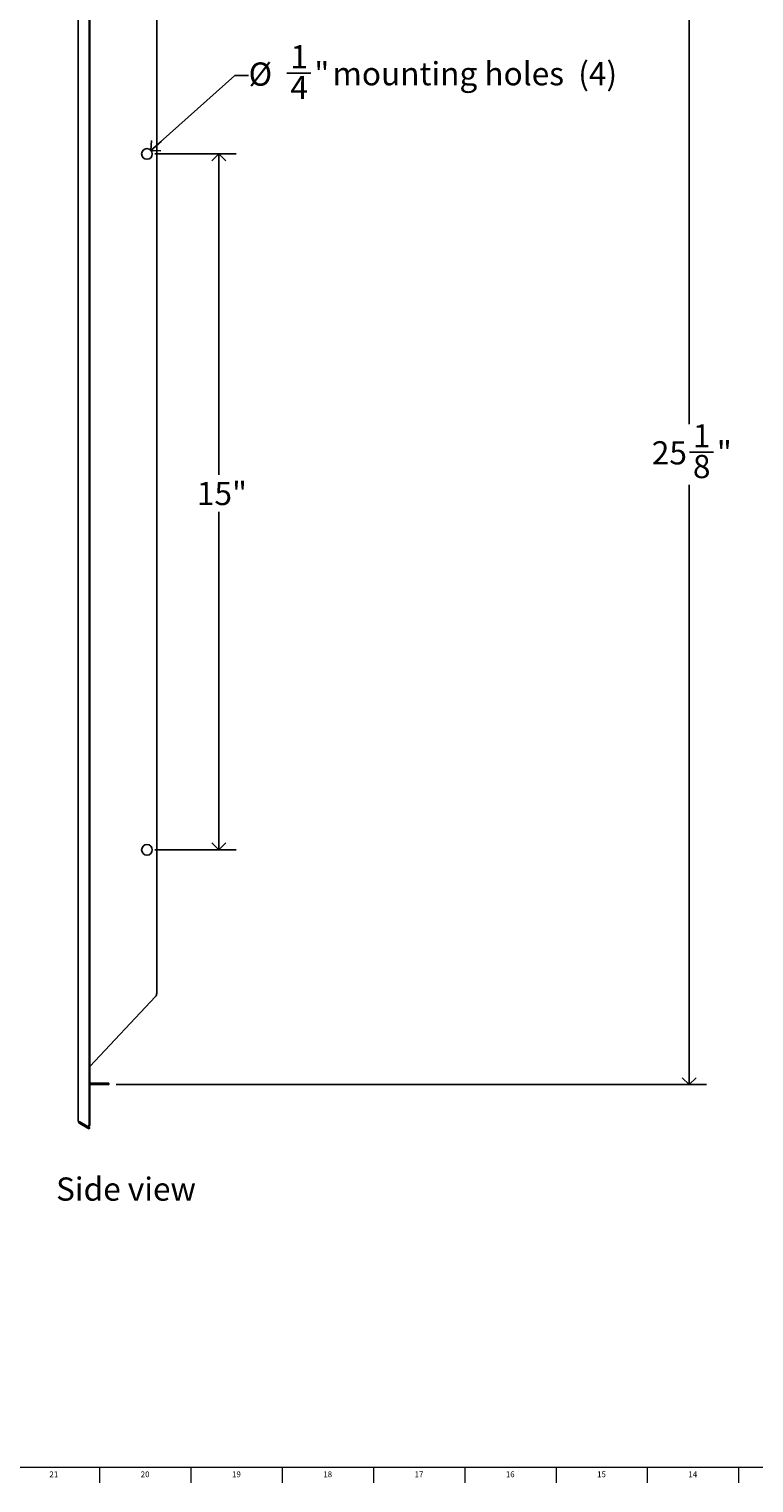
# Model space of a CAD drawing. Units: inches. Extents: x 0.2 to 69.8, y 0.2 to 49.8.
# Drawn here: x 29.5 to 45.2, y 0.2 to 31.5 of the extents above; entities that cross this region are included whole.
import ezdxf

# ---------------------------------------------------------------- set-up
doc = ezdxf.new("R2010")
doc.units = ezdxf.units.IN
doc.header["$MEASUREMENT"] = 0
for name, color, linetype in [('DIMS', 5, 'Continuous'), ('NOTES', 1, 'Continuous'), ('TITLE', 7, 'Continuous')]:
    doc.layers.add(name, color=color, linetype=linetype)
doc.styles.add('SLDTEXTSTYLE1', font='TXT', dxfattribs={"width": 0.75})
doc.dimstyles.new('SLDDIMSTYLE0', dxfattribs={"dimtxt": 0.5, "dimasz": 0.3, "dimexe": 0, "dimexo": 0.0625, "dimgap": 0.125, "dimtad": 0, "dimtih": 1, "dimtoh": 1, "dimdec": 6, "dimrnd": 1e-09, "dimzin": 12, "dimdsep": 46, "dimlunit": 5, "dimtxsty": 'SLDTEXTSTYLE1', "dimblk1": 'OPEN90', "dimblk2": 'OPEN90', "dimsah": 1, "dimcen": 0.09, "dimadec": 0, "dimazin": 3, "dimtfac": 1, "dimtofl": 0, "dimtmove": 0, "dimatfit": 3, "dimldrblk": 'OPEN90', "dimfxl": 0, "dimfrac": 2, "dimtolj": 1, "dimtzin": 12, "dimarcsym": 0})
doc.dimstyles.new('SLDDIMSTYLE1', dxfattribs={"dimtxt": 0.5, "dimasz": 0.3, "dimexe": 0, "dimexo": 0.0625, "dimgap": 0.125, "dimtad": 0, "dimtih": 1, "dimtoh": 1, "dimrnd": 1e-09, "dimzin": 12, "dimdsep": 46, "dimlunit": 5, "dimtxsty": 'SLDTEXTSTYLE1', "dimblk1": 'OPEN90', "dimblk2": 'OPEN90', "dimsah": 1, "dimcen": 0.09, "dimadec": 0, "dimazin": 3, "dimtfac": 1, "dimtofl": 0, "dimtmove": 0, "dimatfit": 3, "dimldrblk": 'OPEN90', "dimfxl": 0, "dimfrac": 2, "dimtolj": 1, "dimtzin": 12, "dimarcsym": 0})
doc.dimstyles.new('SLDDIMSTYLE4', dxfattribs={"dimtxt": 0.5, "dimasz": 0.3, "dimexe": 0, "dimexo": 0.0625, "dimgap": 0.125, "dimtad": 0, "dimtih": 1, "dimtoh": 1, "dimrnd": 1e-09, "dimzin": 12, "dimdsep": 46, "dimlunit": 5, "dimtxsty": 'SLDTEXTSTYLE1', "dimblk1": 'OPEN90', "dimblk2": 'OPEN90', "dimsah": 1, "dimcen": 0, "dimadec": 0, "dimazin": 3, "dimtfac": 1, "dimtofl": 0, "dimtmove": 0, "dimatfit": 3, "dimldrblk": 'OPEN90', "dimfxl": 0, "dimfrac": 2, "dimtolj": 1, "dimtzin": 12, "dimarcsym": 0})

# ---------------------------------------------------------------- blocks, each defined once
blk = doc.blocks.new('_Open90')
at = {"color": 0, "linetype": 'ByBlock', "lineweight": -2}
for p, q in [((0, 0), (-1, 0)), ((-0.5, 0.5), (0, 0)), ((0, 0), (-0.5, -0.5))]:
    blk.add_line(p, q, dxfattribs=at)
blk = doc.blocks.new('_D_5')
at = {"layer": 'DIMS'}
for p, q in [((32.252, 28.809), (34.008, 28.809)), ((33.633, 28.809), (33.633, 21.89)), ((33.633, 13.809), (33.633, 21.096)), ((32.252, 13.809), (34.008, 13.809))]:
    blk.add_line(p, q, dxfattribs=at)
at = {"layer": 'DIMS', "xscale": 0.3, "yscale": 0.3}
for p, rotation in [((33.633, 28.809), 90.0000000000004), ((33.633, 13.809), 270.0000000000004)]:
    blk.add_blockref('_Open90', p, dxfattribs=dict(at, rotation=rotation))
at = {"layer": 'DIMS', "insert": (33.161, 21.741), "char_height": 0.5, "attachment_point": 1, "style": 'SLDTEXTSTYLE1'}
blk.add_mtext('15"', dxfattribs=at)
blk = doc.blocks.new('_D_6')
at = {"layer": 'DIMS'}
for p, q in [((32.171, 28.886), (33.976, 30.502)), ((33.976, 30.502), (34.276, 30.502)), ((35.104, 30.553), (35.62, 30.553))]:
    blk.add_line(p, q, dxfattribs=at)
at = {"layer": 'DIMS', "xscale": 0.3, "yscale": 0.3, "rotation": 221.8247903715395}
blk.add_blockref('_Open90', (32.171, 28.886), dxfattribs=at)
at = {"layer": 'DIMS', "char_height": 0.5, "attachment_point": 1, "style": 'SLDTEXTSTYLE1'}
for s, insert in [('1', (35.177, 31.153)), ('%%c', (34.276, 30.78)), ('"', (35.693, 30.788)), ('mounting holes  (4)', (36.087, 30.788)), ('4', (35.177, 30.492))]:
    blk.add_mtext(s, dxfattribs=dict(at, insert=insert))
blk = doc.blocks.new('_D_7')
at = {"layer": 'DIMS'}
for p, q in [((31.42, 33.869), (44.151, 33.869)), ((43.776, 33.869), (43.776, 22.984)), ((43.785, 22.381), (44.301, 22.381)), ((43.776, 8.749), (43.776, 21.676)), ((31.42, 8.749), (44.151, 8.749))]:
    blk.add_line(p, q, dxfattribs=at)
at = {"layer": 'DIMS', "xscale": 0.3, "yscale": 0.3}
for p, rotation in [((43.776, 33.869), 90.00000000000105), ((43.776, 8.749), 270.0000000000011)]:
    blk.add_blockref('_Open90', p, dxfattribs=dict(at, rotation=rotation))
at = {"layer": 'DIMS', "char_height": 0.5, "attachment_point": 1, "style": 'SLDTEXTSTYLE1'}
for s, insert in [('1', (43.858, 22.982)), ('25', (42.972, 22.617)), ('"', (44.374, 22.617)), ('8', (43.858, 22.321))]:
    blk.add_mtext(s, dxfattribs=dict(at, insert=insert))

msp = doc.modelspace()

# ---------------------------------------------------------------- linework, layer by layer
at = {"color": 7, "linetype": 'Continuous', "lineweight": 25}
for p, q in [((30.6033506, 34.6458567), (30.6033506, 7.9720447)), ((30.834857, 7.8795628), (30.834857, 34.7383386)), ((30.849857, 7.8795628), (30.849857, 34.7383386)), ((32.294857, 10.7194787), (32.294857, 31.8984226)), ((30.849857, 9.1421869), (32.2677296, 10.6509982)), ((30.849857, 8.7789507), (30.8611877, 8.7789507)), ((30.8611877, 8.7789507), (30.8611877, 8.7489507)), ((31.2531257, 8.7789507), (30.8611877, 8.7789507)), ((31.2531257, 8.7489507), (31.2531257, 8.7789507)), ((31.2531257, 8.7789507), (31.2583506, 8.7789507)), ((31.2583506, 8.7789507), (31.2583506, 8.7489507)), ((30.8611877, 8.7489507), (30.849857, 8.7489507)), ((31.2531257, 8.7489507), (30.8611877, 8.7489507)), ((31.2583506, 8.7489507), (31.2531257, 8.7489507)), ((30.7972573, 7.8527299), (30.6383506, 7.9444747)), ((30.6533506, 7.9374037), (30.6383506, 7.9114229)), ((30.7972573, 7.8196781), (30.6383506, 7.9114229)), ((30.7972573, 7.8196781), (30.8122573, 7.8456589)), ((30.8122573, 7.8456589), (30.8048759, 7.8499205)), ((30.8088762, 7.8495628), (30.8238762, 7.8495628)), ((30.8122573, 7.8456589), (30.849857, 7.8239507)), ((30.834857, 7.8795628), (30.849857, 7.8795628)), ((30.834857, 7.7979699), (30.7972573, 7.8196781)), ((30.849857, 7.8239507), (30.834857, 7.7979699))]:
    msp.add_line(p, q, dxfattribs=at)
for centre in [(32.084857, 28.8089507), (32.084857, 13.8089507)]:
    msp.add_circle(centre, 0.115, dxfattribs=at)
for centre, radius, start, end in [((32.194857, 10.7194787), 0.1, 316.77973672, 0), ((30.6482021, 7.9929824), 0.049498, 205.02426397, 258.51983206), ((30.6733506, 7.9720447), 0.07, 180, 240), ((30.8086116, 7.8765795), 0.0264144, 244.54182339, 6.4848381), ((30.8223553, 7.8771299), 0.0276091, 273.15795805, 5.05525265)]:
    msp.add_arc(centre, radius, start, end, dxfattribs=at)
at = {"layer": 'TITLE', "linetype": 'Continuous', "lineweight": 18}
for p, q in [((69.5, 0.5), (0.5, 0.5)), ((31.0629921, 0.5), (31.0629921, 0.1653543)), ((33.0314961, 0.5), (33.0314961, 0.1653543)), ((35, 0.4999606), (35, 0.5000394)), ((35, 0.5), (35, 0.1653543)), ((36.9685039, 0.5), (36.9685039, 0.1653543)), ((38.9370079, 0.5), (38.9370079, 0.1653543)), ((40.9055118, 0.5), (40.9055118, 0.1653543)), ((42.8740157, 0.5), (42.8740157, 0.1653543)), ((44.8425197, 0.5), (44.8425197, 0.1653543))]:
    msp.add_line(p, q, dxfattribs=at)

# ---------------------------------------------------------------- texts
at = {"layer": 'NOTES', "insert": (30.1233536, 6.7486193), "char_height": 0.5, "attachment_point": 1, "style": 'SLDTEXTSTYLE1'}
msp.add_mtext('Side view', dxfattribs=at)
at = {"layer": 'TITLE', "char_height": 0.125, "attachment_point": 2, "style": 'SLDTEXTSTYLE1'}
for s, insert in [('21', (30.0762228, 0.4140206)), ('20', (32.0447267, 0.4140206)), ('19', (34.0132307, 0.4140206)), ('18', (35.9817346, 0.4140206)), ('17', (37.9502385, 0.4140206)), ('16', (39.9187425, 0.4140206)), ('15', (41.8872464, 0.4140206)), ('14', (43.8557504, 0.4140206))]:
    msp.add_mtext(s, dxfattribs=dict(at, insert=insert))

# ---------------------------------------------------------------- dimensions: what is measured, and where the dimension line sits
at = {"layer": 'DIMS'}
for base, p1, p2, dimstyle, picture, middle in [((43.7762837, 8.7489507), (31.2531257, 33.8689507), (31.2531257, 8.7489507), 'SLDDIMSTYLE0', '_D_7', (43.7762837, 22.330169)), ((33.6334396, 13.8089507), (32.084857, 28.8089507), (32.084857, 13.8089507), 'SLDDIMSTYLE1', '_D_5', (33.6334396, 21.4931541))]:
    dim = msp.add_linear_dim(base=base, p1=p1, p2=p2, angle=90, dimstyle=dimstyle, dxfattribs=at)
    dim.commit()
    dim.dimension.update_dxf_attribs({"geometry": picture, "text_midpoint": middle, "dimtype": 160})
dim = msp.add_diameter_dim_2p(p1=(31.9991604, 28.7322623), p2=(32.1705535, 28.885639), text='<> mounting holes  (4) ', dimstyle='SLDDIMSTYLE4', dxfattribs=at)
dim.commit()
dim.dimension.update_dxf_attribs({"geometry": '_D_6', "text_midpoint": (38.3581659, 30.5015454), "dimtype": 163})

doc.saveas('drawing.dxf')
